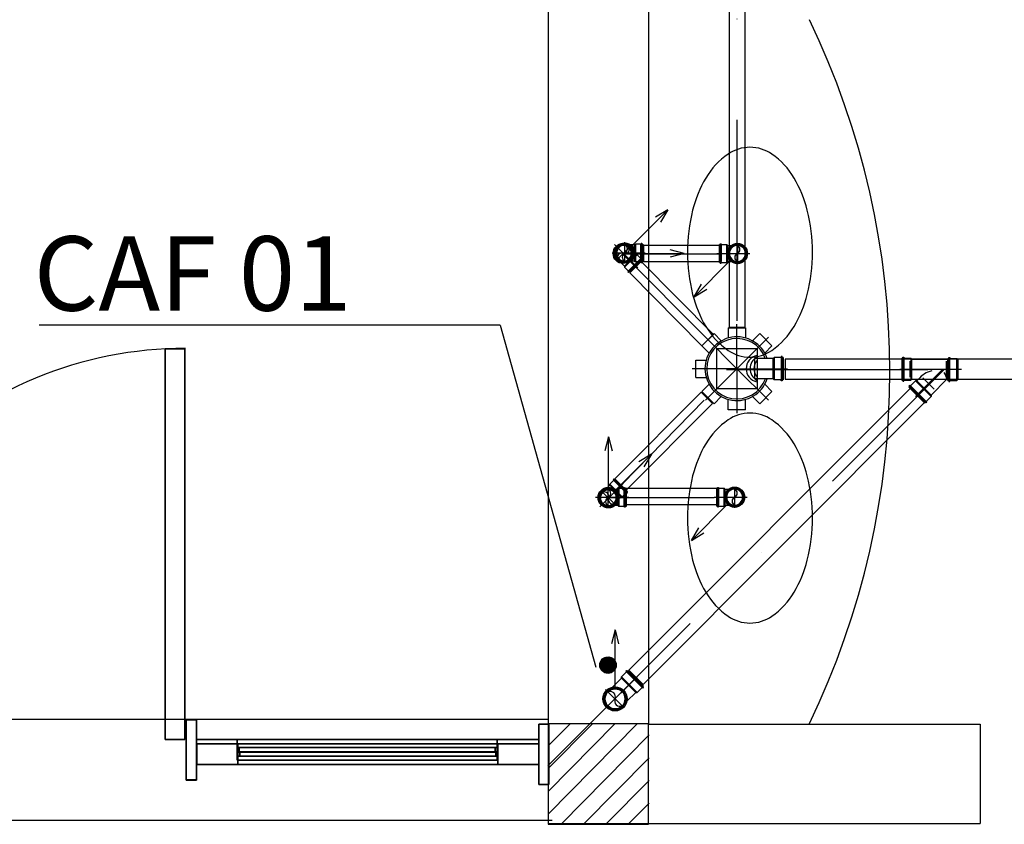
# Model space of a CAD drawing. Extents: x -817810 to -393491, y -1619605 to -800308.
# Drawn here: x -401769 to -401157, y -803079 to -802579 of the extents above; entities that cross this region are included whole.
import ezdxf

# ---------------------------------------------------------------- set-up
doc = ezdxf.new("R2010")
doc.units = 0
doc.header["$LTSCALE"] = 250
doc.linetypes.add('DASHDOT', pattern=[1, 0.5, -0.25, 0, -0.25])
doc.linetypes.add('LS', pattern=[0.5, 0.25, -0.25])
doc.layers.get('0').update_dxf_attribs({"linetype": 'CONTINUOUS'})
for name, color, linetype in [('APAR-ED', 1, 'CONTINUOUS'), ('CONEXAO_ESGOTO', 2, 'CONTINUOUS'), ('CONEXAO_ESGOTO_ES', 7, 'CONTINUOUS'), ('ESQ-ED', 1, 'CONTINUOUS'), ('LINHA_CENTRO', 1, 'DASHDOT'), ('LINHA_SIMETRIA', 1, 'LS'), ('LOUÇAS', 7, 'CONTINUOUS'), ('TEXTO_AGUA', 102, 'CONTINUOUS'), ('TUBOS_ESGOTO', 2, 'CONTINUOUS')]:
    doc.layers.add(name, color=color, linetype=linetype)
doc.styles.add('ROMANS', font='romans', dxfattribs={"height": 6})

# ---------------------------------------------------------------- blocks, each defined once
blk = doc.blocks.new('*U14', base_point=(-55.16, 62.32))
at = {"linetype": 'CONTINUOUS'}
for p, q in [((-55.16, 65.06), (-54.91, 65.06)), ((-55.16, 59.56), (-55.16, 65.05)), ((-55.16, 65.05), (-54.91, 65.05)), ((-54.91, 65.06), (-54.91, 65.31)), ((-54.91, 65.31), (-54.66, 65.31)), ((-54.91, 59.56), (-54.91, 65.05)), ((-54.66, 65.31), (-54.66, 65.06)), ((-54.66, 59.56), (-54.66, 65.06)), ((-54.66, 65.06), (-52.91, 65.06)), ((-52.91, 59.56), (-52.91, 65.06)), ((-52.66, 64.81), (-52.91, 65.06)), ((-52.66, 64.81), (-52.66, 59.81)), ((-55.16, 59.56), (-54.91, 59.56)), ((-54.91, 59.56), (-54.91, 59.31)), ((-54.91, 59.31), (-54.66, 59.31)), ((-54.66, 59.56), (-52.91, 59.56)), ((-54.66, 59.31), (-54.66, 59.56)), ((-52.66, 59.81), (-52.91, 59.56))]:
    blk.add_line(p, q, dxfattribs=at)
at = {"layer": 'CONEXAO_ESGOTO_ES', "linetype": 'CONTINUOUS'}
for p, q in [((-52.65, 64.85), (-54.82, 64.85)), ((-52.65, 64.85), (-52.65, 59.79)), ((-52.65, 59.79), (-54.82, 59.79))]:
    blk.add_line(p, q, dxfattribs=at)
at = {"layer": 'LINHA_SIMETRIA'}
blk.add_line((-51.71, 62.32), (-55.66, 62.32), dxfattribs=at)
blk = doc.blocks.new('*U13', base_point=(-48.5, 61.96))
at = {"linetype": 'CONTINUOUS'}
for p, q in [((-58.69, 64.71), (-58.44, 64.71)), ((-58.69, 64.71), (-58.69, 59.21)), ((-58.44, 64.71), (-58.44, 64.96)), ((-58.44, 64.96), (-58.19, 64.96)), ((-58.44, 64.71), (-58.44, 59.21)), ((-58.19, 64.96), (-58.19, 64.71)), ((-58.19, 64.71), (-56.44, 64.71)), ((-58.19, 64.71), (-58.19, 59.21)), ((-56.19, 64.46), (-56.44, 64.71)), ((-56.44, 64.71), (-56.44, 59.21)), ((-56.19, 64.46), (-47.29, 64.46)), ((-56.19, 59.46), (-56.19, 64.46)), ((-47.29, 64.46), (-47.29, 59.46)), ((-58.69, 59.21), (-58.44, 59.21)), ((-58.69, 59.21), (-58.44, 59.21)), ((-58.44, 59.21), (-58.44, 58.96)), ((-58.44, 58.96), (-58.19, 58.96)), ((-58.19, 59.21), (-56.44, 59.21)), ((-58.19, 58.96), (-58.19, 59.21)), ((-56.52, 57.83), (-55.28, 59.07)), ((-56.19, 59.46), (-56.44, 59.21)), ((-56.19, 59.46), (-54.55, 59.46)), ((-55.28, 59.07), (-51.4, 55.18)), ((-54.93, 59.07), (-55.28, 59.07)), ((-54.93, 59.07), (-54.55, 59.46)), ((-51.4, 55.54), (-54.93, 59.07)), ((-51.4, 55.54), (-47.47, 59.46)), ((-47.29, 59.46), (-47.48, 59.46)), ((-56.88, 57.83), (-56.7, 58.01)), ((-56.7, 57.66), (-56.88, 57.83)), ((-56.88, 57.48), (-56.7, 57.66)), ((-56.88, 57.48), (-52.99, 53.59)), ((-56.7, 58.01), (-56.52, 57.83)), ((-56.7, 57.66), (-52.81, 53.77)), ((-56.52, 57.83), (-52.63, 53.95)), ((-52.63, 53.95), (-51.4, 55.18)), ((-52.46, 53.77), (-52.63, 53.95)), ((-51.4, 55.54), (-51.4, 55.18)), ((-52.99, 53.59), (-52.81, 53.77)), ((-52.99, 53.59), (-52.81, 53.77)), ((-52.81, 53.77), (-52.63, 53.59)), ((-52.63, 53.59), (-52.46, 53.77))]:
    blk.add_line(p, q, dxfattribs=at)
for centre, radius, start, end in [((-49.96, 55.82), 5.85, 102.209, 141.5482), ((-50.91, 59.1), 3.45, 5.909, 36.2441)]:
    blk.add_arc(centre, radius, start, end, dxfattribs=at)
at = {"layer": 'CONEXAO_ESGOTO_ES', "linetype": 'CONTINUOUS'}
for p, q in [((-56.67, 63.96), (-56.67, 59.96)), ((-47.67, 63.96), (-47.67, 59.96)), ((-50.62, 57.01), (-53.45, 59.84))]:
    blk.add_line(p, q, dxfattribs=at)
at = {"layer": 'LINHA_SIMETRIA'}
for p, q in [((-59.16, 61.96), (-47.11, 61.96)), ((-59.16, 61.96), (-56.72, 61.96)), ((-48.44, 62.01), (-55.27, 55.18)), ((-55.26, 55.21), (-53.54, 56.93))]:
    blk.add_line(p, q, dxfattribs=at)
blk = doc.blocks.new('*U9', base_point=(-136.04, 91.04))
at = {"linetype": 'CONTINUOUS'}
for p, q in [((-133.6, 93.04), (-134.72, 93.04)), ((-133.6, 93.04), (-133.4, 93.24)), ((-133.6, 89.04), (-133.6, 93.04)), ((-133.4, 93.24), (-133.4, 88.84)), ((-132, 93.24), (-133.4, 93.24)), ((-131.8, 93.44), (-132, 93.44)), ((-132, 93.44), (-132, 93.24)), ((-132, 93.24), (-132, 88.84)), ((-131.8, 93.24), (-131.8, 93.44)), ((-131.8, 93.24), (-131.8, 88.84)), ((-131.6, 93.24), (-131.8, 93.24)), ((-131.6, 93.24), (-131.6, 88.84)), ((-133.6, 89.04), (-134.72, 89.04)), ((-133.6, 89.04), (-133.4, 88.84)), ((-132, 88.84), (-133.4, 88.84)), ((-132, 88.64), (-132, 88.84)), ((-131.8, 88.64), (-132, 88.64)), ((-131.6, 88.84), (-131.8, 88.84)), ((-131.6, 88.84), (-131.8, 88.84)), ((-131.8, 88.84), (-131.8, 88.64))]:
    blk.add_line(p, q, dxfattribs=at)
for radius in [2.4, 2.2]:
    blk.add_circle((-136.04, 91.04), radius, dxfattribs=at)
for centre, radius, start, end in [((-136.04, 91.04), 2, 90.0026, 269.9986), ((-136.49, 92.04), 1.09, 294.0268, 65.9744), ((-136.04, 91.04), 2, 270.0014, 89.9974), ((-135.6, 90.04), 1.09, 114.0268, 245.9744)]:
    blk.add_arc(centre, radius, start, end, dxfattribs=at)
at = {"layer": 'CONEXAO_ESGOTO_ES'}
for p, q in [((-134.28, 92.81), (-125.31, 101.77)), ((-125.31, 101.77), (-128.41, 99.94)), ((-125.31, 101.77), (-127.15, 98.67)), ((-132.04, 89.04), (-132.04, 93.04))]:
    blk.add_line(p, q, dxfattribs=at)
blk.add_circle((-136.04, 91.04), 2.5, dxfattribs=at)
at = {"layer": 'LINHA_SIMETRIA'}
for p, q in [((-136.04, 88.48), (-136.04, 93.71)), ((-130.94, 91.04), (-139.16, 91.04))]:
    blk.add_line(p, q, dxfattribs=at)
blk = doc.blocks.new('*U11', base_point=(-139.66, 82.1))
at = {"linetype": 'CONTINUOUS'}
for p, q in [((-137.21, 84.1), (-138.33, 84.1)), ((-137.21, 84.1), (-137.01, 84.3)), ((-137.21, 80.1), (-137.21, 84.1)), ((-137.01, 84.3), (-137.01, 79.9)), ((-135.61, 84.3), (-137.01, 84.3)), ((-135.41, 84.5), (-135.61, 84.5)), ((-135.61, 84.5), (-135.61, 84.3)), ((-135.61, 84.3), (-135.61, 79.9)), ((-135.41, 84.3), (-135.41, 84.5)), ((-135.41, 84.3), (-135.41, 79.9)), ((-135.21, 84.3), (-135.41, 84.3)), ((-135.21, 84.3), (-135.21, 79.9)), ((-137.21, 80.1), (-138.33, 80.1)), ((-137.21, 80.1), (-137.01, 79.9)), ((-135.61, 79.9), (-137.01, 79.9)), ((-135.61, 79.7), (-135.61, 79.9)), ((-135.41, 79.7), (-135.61, 79.7)), ((-135.21, 79.9), (-135.41, 79.9)), ((-135.21, 79.9), (-135.41, 79.9)), ((-135.41, 79.9), (-135.41, 79.7))]:
    blk.add_line(p, q, dxfattribs=at)
for radius in [2.4, 2.2]:
    blk.add_circle((-139.66, 82.1), radius, dxfattribs=at)
for centre, radius, start, end in [((-139.66, 82.1), 2, 90.0026, 269.9986), ((-140.1, 83.1), 1.09, 294.0268, 65.9744), ((-139.66, 82.1), 2, 270.0014, 89.9974), ((-139.21, 81.1), 1.09, 114.0268, 245.9744)]:
    blk.add_arc(centre, radius, start, end, dxfattribs=at)
at = {"layer": 'CONEXAO_ESGOTO_ES'}
for p, q in [((-137.89, 83.87), (-128.92, 92.83)), ((-128.92, 92.83), (-132.02, 91)), ((-128.92, 92.83), (-130.76, 89.73)), ((-135.66, 80.1), (-135.66, 84.1))]:
    blk.add_line(p, q, dxfattribs=at)
blk.add_circle((-139.66, 82.1), 2.5, dxfattribs=at)
at = {"layer": 'LINHA_SIMETRIA'}
for p, q in [((-139.66, 79.54), (-139.66, 84.77)), ((-134.55, 82.1), (-142.77, 82.1))]:
    blk.add_line(p, q, dxfattribs=at)
blk = doc.blocks.new('*U7', base_point=(-103.64, 90.09))
at = {"linetype": 'CONTINUOUS'}
for p, q in [((-108.09, 87.89), (-108.09, 92.29)), ((-108.09, 92.29), (-107.89, 92.29)), ((-108.09, 92.29), (-107.89, 92.29)), ((-107.89, 92.49), (-107.69, 92.49)), ((-107.89, 92.29), (-107.89, 92.49)), ((-107.89, 87.89), (-107.89, 92.29)), ((-107.69, 92.49), (-107.69, 92.29)), ((-107.69, 87.89), (-107.69, 92.29)), ((-107.69, 92.29), (-106.29, 92.29)), ((-106.29, 87.89), (-106.29, 92.29)), ((-106.09, 92.09), (-106.29, 92.29)), ((-106.09, 92.09), (-106.09, 88.09)), ((-106.09, 92.09), (-104.97, 92.09)), ((-108.09, 87.89), (-107.89, 87.89)), ((-107.89, 87.89), (-107.89, 87.69)), ((-107.89, 87.69), (-107.69, 87.69)), ((-107.69, 87.69), (-107.69, 87.89)), ((-107.69, 87.89), (-106.29, 87.89)), ((-106.09, 88.09), (-106.29, 87.89)), ((-106.09, 88.09), (-104.97, 88.09))]:
    blk.add_line(p, q, dxfattribs=at)
for radius in [2.4, 2.2]:
    blk.add_circle((-103.64, 90.09), radius, dxfattribs=at)
for centre, radius, start, end in [((-103.64, 90.09), 2, 90.0014, 269.9974), ((-103.64, 90.09), 2, 270.0026, 89.9986), ((-104.09, 91.09), 1.09, 294.0268, 65.9744), ((-103.2, 89.09), 1.09, 114.0268, 245.9744)]:
    blk.add_arc(centre, radius, start, end, dxfattribs=at)
at = {"layer": 'CONEXAO_ESGOTO_ES'}
for p, q in [((-107.64, 92.09), (-107.64, 88.09)), ((-105.41, 88.32), (-114.38, 79.35)), ((-114.38, 79.35), (-112.54, 82.45)), ((-114.38, 79.35), (-111.28, 81.19))]:
    blk.add_line(p, q, dxfattribs=at)
blk.add_circle((-103.64, 90.09), 2.5, dxfattribs=at)
at = {"layer": 'LINHA_SIMETRIA'}
for p, q in [((-103.64, 92.64), (-103.64, 87.42)), ((-108.75, 90.09), (-100.53, 90.09))]:
    blk.add_line(p, q, dxfattribs=at)
blk = doc.blocks.new('*U8', base_point=(-99.92, 31.56))
at = {"linetype": 'CONTINUOUS'}
for p, q in [((-101.92, 29.12), (-101.92, 30.24)), ((-97.92, 29.12), (-97.92, 30.24)), ((-102.32, 27.32), (-102.32, 27.52)), ((-102.32, 27.52), (-102.12, 27.52)), ((-102.12, 27.32), (-102.32, 27.32)), ((-101.92, 29.12), (-102.12, 28.92)), ((-97.72, 28.92), (-102.12, 28.92)), ((-102.12, 27.52), (-102.12, 28.92)), ((-97.72, 27.52), (-102.12, 27.52)), ((-97.72, 27.32), (-102.12, 27.32)), ((-102.12, 27.12), (-102.12, 27.32)), ((-102.12, 27.12), (-102.12, 27.32)), ((-97.72, 27.12), (-102.12, 27.12)), ((-101.92, 29.12), (-97.92, 29.12)), ((-97.92, 29.12), (-97.72, 28.92)), ((-97.72, 27.52), (-97.72, 28.92)), ((-97.52, 27.52), (-97.72, 27.52)), ((-97.72, 27.32), (-97.52, 27.32)), ((-97.72, 27.12), (-97.72, 27.32)), ((-97.52, 27.32), (-97.52, 27.52))]:
    blk.add_line(p, q, dxfattribs=at)
for radius in [2.4, 2.2]:
    blk.add_circle((-99.92, 31.56), radius, dxfattribs=at)
for centre, radius, start, end in [((-99.92, 31.56), 2, 0.0026, 179.9986), ((-100.92, 31.11), 1.09, 24.0268, 155.9744), ((-99.92, 31.56), 2, 180.0014, 359.9974), ((-98.92, 32.01), 1.09, 204.0268, 335.9744)]:
    blk.add_arc(centre, radius, start, end, dxfattribs=at)
at = {"layer": 'CONEXAO_ESGOTO_ES'}
for p, q in [((-98.16, 29.79), (-89.19, 20.83)), ((-101.92, 27.56), (-97.92, 27.56)), ((-89.19, 20.83), (-92.29, 22.66)), ((-89.19, 20.83), (-91.03, 23.93))]:
    blk.add_line(p, q, dxfattribs=at)
blk.add_circle((-99.92, 31.56), 2.5, dxfattribs=at)
at = {"layer": 'LINHA_SIMETRIA'}
for p, q in [((-99.92, 26.45), (-99.92, 34.67)), ((-102.48, 31.56), (-97.26, 31.56))]:
    blk.add_line(p, q, dxfattribs=at)
blk = doc.blocks.new('*U6', base_point=(-101.02, 62.3))
at = {"linetype": 'CONTINUOUS'}
for p, q in [((-109.74, 67.98), (-106.7, 71.02)), ((-106.7, 71.02), (-104.89, 69.21)), ((-103.17, 72.48), (-98.87, 72.48)), ((-103.17, 72.48), (-103.17, 69.93)), ((-98.87, 72.48), (-98.87, 69.93)), ((-95.34, 71.02), (-97.15, 69.21)), ((-95.34, 71.02), (-92.3, 67.98)), ((-109.74, 67.98), (-107.93, 66.17)), ((-92.3, 67.98), (-94.1, 66.17)), ((-111.2, 60.15), (-111.2, 64.45)), ((-111.2, 64.45), (-108.65, 64.45)), ((-96.61, 64.82), (-96.61, 59.82)), ((-92.04, 64.82), (-96.61, 64.82)), ((-92.04, 64.82), (-91.79, 65.07)), ((-92.04, 59.82), (-92.04, 64.82)), ((-90.04, 65.07), (-91.79, 65.07)), ((-91.79, 65.07), (-91.79, 59.57)), ((-89.79, 65.32), (-90.04, 65.32)), ((-90.04, 65.32), (-90.04, 65.07)), ((-90.04, 65.07), (-90.04, 59.57)), ((-89.79, 65.07), (-89.79, 65.32)), ((-89.79, 65.07), (-89.79, 59.57)), ((-89.54, 65.07), (-89.79, 65.07)), ((-89.54, 65.07), (-89.54, 59.57)), ((-111.2, 60.15), (-108.65, 60.15)), ((-92.04, 59.82), (-96.61, 59.82)), ((-92.04, 59.82), (-91.79, 59.57)), ((-90.04, 59.57), (-91.79, 59.57)), ((-90.04, 59.32), (-90.04, 59.57)), ((-89.79, 59.32), (-90.04, 59.32)), ((-89.54, 59.57), (-89.79, 59.57)), ((-89.79, 59.57), (-89.79, 59.32)), ((-89.54, 59.57), (-89.79, 59.57)), ((-109.74, 56.62), (-107.93, 58.42)), ((-106.7, 53.58), (-109.74, 56.62)), ((-92.3, 56.62), (-95.34, 53.58)), ((-92.3, 56.62), (-94.1, 58.42)), ((-106.7, 53.58), (-104.89, 55.38)), ((-103.17, 52.11), (-103.17, 54.67)), ((-98.87, 52.11), (-98.87, 54.67)), ((-95.34, 53.58), (-97.15, 55.38)), ((-98.87, 52.11), (-103.17, 52.11))]:
    blk.add_line(p, q, dxfattribs=at)
for radius, start, end in [(7.93, 18.5199, 341.7514), (7.5, 19.6156, 340.673)]:
    blk.add_arc((-101.02, 62.3), radius, start, end, dxfattribs=at)
at = {"layer": 'CONEXAO_ESGOTO_ES'}
for p, q in [((-106.02, 57.3), (-106.02, 67.3)), ((-106.02, 67.3), (-96.02, 67.3)), ((-96.02, 67.3), (-96.02, 57.3)), ((-96.02, 57.3), (-106.02, 57.3))]:
    blk.add_line(p, q, dxfattribs=at)
for centre, start, end in [((-95.38, 62.3), 101.1493, 258.8507), ((-94.41, 62.3), 118.9088, 241.0912), ((-93.44, 62.3), 140.6664, 219.3336)]:
    blk.add_arc(centre, 3.33, start, end, dxfattribs=at)
at = {"layer": 'LINHA_SIMETRIA'}
for q in [(-101.02, 73.39), (-108.86, 70.14), (-93.18, 70.14), (-112.11, 62.3), (-108.86, 54.45), (-88.46, 62.3), (-93.18, 54.45), (-101.02, 51.21)]:
    blk.add_line((-101.02, 62.3), q, dxfattribs=at)
blk = doc.blocks.new('*U10', base_point=(-140.18, 30.73))
at = {"linetype": 'CONTINUOUS'}
for p, q in [((-137.74, 32.73), (-138.86, 32.73)), ((-137.74, 32.73), (-137.54, 32.93)), ((-137.74, 28.73), (-137.74, 32.73)), ((-137.54, 32.93), (-137.54, 28.53)), ((-136.14, 32.93), (-137.54, 32.93)), ((-135.94, 33.13), (-136.14, 33.13)), ((-136.14, 33.13), (-136.14, 32.93)), ((-136.14, 32.93), (-136.14, 28.53)), ((-135.94, 32.93), (-135.94, 33.13)), ((-135.94, 32.93), (-135.94, 28.53)), ((-135.74, 32.93), (-135.94, 32.93)), ((-135.74, 32.93), (-135.74, 28.53)), ((-137.74, 28.73), (-138.86, 28.73)), ((-137.74, 28.73), (-137.54, 28.53)), ((-136.14, 28.53), (-137.54, 28.53)), ((-136.14, 28.33), (-136.14, 28.53)), ((-135.94, 28.33), (-136.14, 28.33)), ((-135.74, 28.53), (-135.94, 28.53)), ((-135.74, 28.53), (-135.94, 28.53)), ((-135.94, 28.53), (-135.94, 28.33))]:
    blk.add_line(p, q, dxfattribs=at)
for radius in [2.4, 2.2]:
    blk.add_circle((-140.18, 30.73), radius, dxfattribs=at)
for centre, radius, start, end in [((-140.18, 30.73), 2, 90.0026, 269.9986), ((-140.63, 31.73), 1.09, 294.0268, 65.9744), ((-140.18, 30.73), 2, 270.0014, 89.9974), ((-139.73, 29.73), 1.09, 114.0268, 245.9744)]:
    blk.add_arc(centre, radius, start, end, dxfattribs=at)
at = {"layer": 'CONEXAO_ESGOTO_ES'}
for p, q in [((-138.41, 32.5), (-129.45, 41.47)), ((-129.45, 41.47), (-132.55, 39.63)), ((-129.45, 41.47), (-131.28, 38.37)), ((-136.18, 28.73), (-136.18, 32.73))]:
    blk.add_line(p, q, dxfattribs=at)
blk.add_circle((-140.18, 30.73), 2.5, dxfattribs=at)
at = {"layer": 'LINHA_SIMETRIA'}
for p, q in [((-140.18, 28.18), (-140.18, 33.4)), ((-135.07, 30.73), (-143.29, 30.73))]:
    blk.add_line(p, q, dxfattribs=at)
blk = doc.blocks.new('*U15', base_point=(-138.87, -19.74))
at = {"linetype": 'CONTINUOUS'}
for p, q in [((-137.27, -14.61), (-139.47, -16.81)), ((-136.04, -13.02), (-137.27, -14.25)), ((-137.27, -14.61), (-137.27, -14.25)), ((-137.27, -14.25), (-133.38, -18.14)), ((-133.74, -18.14), (-137.27, -14.61)), ((-136.04, -12.66), (-136.21, -12.84)), ((-136.21, -12.84), (-136.04, -13.02)), ((-135.86, -12.84), (-136.04, -12.66)), ((-136.04, -13.02), (-132.15, -16.9)), ((-135.68, -12.66), (-135.86, -12.84)), ((-135.86, -12.84), (-131.97, -16.73)), ((-135.68, -12.66), (-131.79, -16.55)), ((-132.15, -16.9), (-133.38, -18.14)), ((-131.97, -17.08), (-132.15, -16.9)), ((-131.79, -16.55), (-131.97, -16.73)), ((-131.79, -16.55), (-131.97, -16.73)), ((-131.97, -16.73), (-131.79, -16.9)), ((-131.79, -16.9), (-131.97, -17.08)), ((-133.74, -18.14), (-135.94, -20.34)), ((-133.74, -18.14), (-133.38, -18.14)), ((-141.04, -21.91), (-141.03, -21.91))]:
    blk.add_line(p, q, dxfattribs=at)
for radius in [3, 2.75]:
    blk.add_circle((-138.87, -19.74), radius, dxfattribs=at)
for centre, radius, start, end in [((-138.87, -19.74), 2.5, 135.0026, 314.9986), ((-138.87, -19.74), 2.5, 315.0014, 134.9974), ((-140.15, -19.25), 1.37, 339.0268, 110.9744), ((-137.6, -20.23), 1.37, 159.0268, 290.9744)]:
    blk.add_arc(centre, radius, start, end, dxfattribs=at)
at = {"layer": 'CONEXAO_ESGOTO_ES'}
for p, q in [((-138.87, -2.57), (-139.77, -6.06)), ((-138.87, -17.24), (-138.87, -2.57)), ((-138.87, -2.57), (-137.98, -6.06)), ((-133.98, -17.68), (-136.81, -14.85))]:
    blk.add_line(p, q, dxfattribs=at)
blk.add_circle((-138.87, -19.74), 2.5, dxfattribs=at)
at = {"layer": 'LINHA_SIMETRIA'}
for p, q in [((-133.41, -14.28), (-141.62, -22.49)), ((-136.62, -22), (-141.23, -17.39))]:
    blk.add_line(p, q, dxfattribs=at)

msp = doc.modelspace()

# ---------------------------------------------------------------- hatches: boundary and pattern name
at = {"layer": 'CONEXAO_ESGOTO'}
h = msp.add_hatch(dxfattribs=at)
h.set_pattern_fill('ANSI31', color=256, scale=0.1715, style=0)
h.set_pattern_definition([(45, (1004032.3657, 1973148.27266), (-0.38502848119, 0.38502848119), [])])
h.paths.add_polyline_path([(-401398.13, -802979.81, 1), (-401408.42, -802979.81, 1)])

# ---------------------------------------------------------------- linework, layer by layer
at = {"layer": 'APAR-ED', "color": 1, "linetype": 'CONTINUOUS', "ltscale": 39.370079}
for p, q in [((-401440.37, -802078.76), (-401440.37, -803016.38)), ((-401378.06, -802078.76), (-401378.06, -803016.38)), ((-401440.77, -803013.6), (-402378.19, -803013.6)), ((-401440.37, -803016.18), (-401440.37, -803078.69)), ((-401440.37, -803029.87), (-401426.88, -803016.18)), ((-401440.37, -803043.96), (-401412.99, -803016.18)), ((-401378.06, -803016.18), (-401440.37, -803016.18)), ((-401440.37, -803058.25), (-401399.1, -803016.18)), ((-401440.37, -803072.34), (-401385.2, -803016.18)), ((-401440.37, -803016.38), (-401440.37, -803016.38)), ((-401440.37, -803016.38), (-401440.37, -803078.29)), ((-401378.06, -803078.69), (-401378.06, -803016.18)), ((-401378.06, -803016.38), (-401172.08, -803016.38)), ((-401172.08, -803016.38), (-401172.08, -803078.29)), ((-401432.43, -803078.69), (-401377.66, -803023.13)), ((-401418.54, -803078.69), (-401377.66, -803037.41)), ((-401404.65, -803078.69), (-401377.66, -803051.5)), ((-401390.76, -803078.69), (-401377.66, -803065.59)), ((-402378.19, -803076.11), (-401437.99, -803076.11)), ((-401440.37, -803078.29), (-401172.08, -803078.29)), ((-401440.37, -803078.69), (-401378.06, -803078.69))]:
    msp.add_line(p, q, dxfattribs=at)
msp.add_arc((-401665.8, -803026.3), 243.28, 90, 180.00001, dxfattribs=at)
for points in [[(-401678.5, -802783.41, 525), (-401678.5, -802783.41, 306.25), (-401666.19, -802783.41, 306.25), (-401666.19, -802783.41, 525)], [(-401678.5, -802783.41, 306.25), (-401678.5, -803026.1, 306.25), (-401666.19, -803026.1, 306.25), (-401666.19, -802783.41, 306.25)], [(-401678.5, -803026.1, 525), (-401678.5, -802783.41, 525), (-401666.19, -802783.41, 525), (-401666.19, -803026.1, 525)], [(-401439.97, -803016.38, 525), (-401439.97, -803053.88, 525), (-401446.32, -803053.88, 525), (-401446.32, -803016.38, 525)], [(-401439.97, -803016.38, 225), (-401439.97, -803053.88, 225), (-401446.32, -803053.88, 225), (-401446.32, -803016.38, 225)], [(-401446.32, -803053.88, 225), (-401446.32, -803016.38, 225), (-401446.32, -803016.38, 525), (-401446.32, -803053.88, 525)], [(-401446.32, -803016.38, 225), (-401439.97, -803016.38, 225), (-401439.97, -803016.38, 525), (-401446.32, -803016.38, 525)], [(-401439.97, -803016.38, 225), (-401439.97, -803053.88, 225), (-401439.97, -803053.88, 525), (-401439.97, -803016.38, 525)], [(-401678.5, -803026.1, 306.25), (-401678.5, -803026.1, 525), (-401666.19, -803026.1, 525), (-401666.19, -803026.1, 306.25)], [(-401659.05, -803025.91, 225), (-401659.05, -803025.91, 525), (-401659.05, -803038.8, 525), (-401659.05, -803038.8, 225)], [(-401658.65, -803028.68, 525), (-401446.32, -803028.68, 525), (-401446.32, -803041.58, 525), (-401658.65, -803041.58, 525)], [(-401446.32, -803028.68, 225), (-401658.65, -803028.68, 225), (-401658.65, -803041.58, 225), (-401446.32, -803041.58, 225)], [(-401633.65, -803025.91, 499.5), (-401633.65, -803025.91, 250.5), (-401633.65, -803038.8, 250.5), (-401633.65, -803038.8, 499.5)], [(-401633.65, -803025.91, 250.5), (-401472.12, -803025.91, 250.5), (-401472.12, -803038.8, 250.5), (-401633.65, -803038.8, 250.5)], [(-401472.12, -803025.91, 499.5), (-401633.65, -803025.91, 499.5), (-401633.65, -803038.8, 499.5), (-401472.12, -803038.8, 499.5)], [(-401633.65, -803031.06, 250.5), (-401633.65, -803031.06, 499.5), (-401633.65, -803033.64, 499.5), (-401633.65, -803033.64, 250.5)], [(-401472.12, -803031.06, 250.5), (-401633.65, -803031.06, 250.5), (-401633.65, -803033.64, 250.5), (-401472.12, -803033.64, 250.5)], [(-401633.65, -803031.06, 499.5), (-401472.12, -803031.06, 499.5), (-401472.12, -803033.64, 499.5), (-401633.65, -803033.64, 499.5)], [(-401471.72, -803028.68, 499.5), (-401633.25, -803028.68, 499.5), (-401633.25, -803041.58, 499.5), (-401471.72, -803041.58, 499.5)], [(-401633.25, -803028.68, 250.5), (-401471.72, -803028.68, 250.5), (-401471.72, -803041.58, 250.5), (-401633.25, -803041.58, 250.5)], [(-401471.72, -803028.68, 499.5), (-401633.25, -803028.68, 499.5), (-401633.25, -803041.58, 499.5), (-401471.72, -803041.58, 499.5)], [(-401633.25, -803028.68, 250.5), (-401471.72, -803028.68, 250.5), (-401471.72, -803041.58, 250.5), (-401633.25, -803041.58, 250.5)], [(-401632.46, -803031.06, 498.25), (-401632.46, -803031.06, 251.75), (-401632.46, -803033.64, 251.75), (-401632.46, -803033.64, 498.25)], [(-401632.46, -803031.06, 251.75), (-401473.31, -803031.06, 251.75), (-401473.31, -803033.64, 251.75), (-401632.46, -803033.64, 251.75)], [(-401473.31, -803031.06, 498.25), (-401632.46, -803031.06, 498.25), (-401632.46, -803033.64, 498.25), (-401473.31, -803033.64, 498.25)], [(-401473.31, -803031.06, 251.75), (-401473.31, -803031.06, 498.25), (-401473.31, -803033.64, 498.25), (-401473.31, -803033.64, 251.75)], [(-401472.12, -803025.91, 250.5), (-401472.12, -803025.91, 499.5), (-401472.12, -803038.8, 499.5), (-401472.12, -803038.8, 250.5)], [(-401472.12, -803031.06, 499.5), (-401472.12, -803031.06, 250.5), (-401472.12, -803033.64, 250.5), (-401472.12, -803033.64, 499.5)], [(-401471.72, -803028.68, 250.5), (-401471.72, -803028.68, 499.5), (-401471.72, -803041.58, 499.5), (-401471.72, -803041.58, 250.5)], [(-401471.72, -803028.68, 250.5), (-401471.72, -803028.68, 499.5), (-401471.72, -803041.58, 499.5), (-401471.72, -803041.58, 250.5)], [(-401446.32, -803028.68, 525), (-401446.32, -803028.68, 225), (-401446.32, -803041.58, 225), (-401446.32, -803041.58, 525)], [(-401633.25, -803033.84, 499.5), (-401471.72, -803033.84, 499.5), (-401471.72, -803036.42, 499.5), (-401633.25, -803036.42, 499.5)], [(-401471.72, -803033.84, 250.5), (-401633.25, -803033.84, 250.5), (-401633.25, -803036.42, 250.5), (-401471.72, -803036.42, 250.5)], [(-401633.25, -803033.84, 499.5), (-401471.72, -803033.84, 499.5), (-401471.72, -803036.42, 499.5), (-401633.25, -803036.42, 499.5)], [(-401471.72, -803033.84, 250.5), (-401633.25, -803033.84, 250.5), (-401633.25, -803036.42, 250.5), (-401471.72, -803036.42, 250.5)], [(-401472.91, -803033.84, 498.25), (-401632.06, -803033.84, 498.25), (-401632.06, -803036.42, 498.25), (-401472.91, -803036.42, 498.25)], [(-401632.06, -803033.84, 251.75), (-401472.91, -803033.84, 251.75), (-401472.91, -803036.42, 251.75), (-401632.06, -803036.42, 251.75)], [(-401472.91, -803033.84, 498.25), (-401632.06, -803033.84, 498.25), (-401632.06, -803036.42, 498.25), (-401472.91, -803036.42, 498.25)], [(-401632.06, -803033.84, 251.75), (-401472.91, -803033.84, 251.75), (-401472.91, -803036.42, 251.75), (-401632.06, -803036.42, 251.75)], [(-401472.91, -803033.84, 251.75), (-401472.91, -803033.84, 498.25), (-401472.91, -803036.42, 498.25), (-401472.91, -803036.42, 251.75)], [(-401472.91, -803033.84, 251.75), (-401472.91, -803033.84, 498.25), (-401472.91, -803036.42, 498.25), (-401472.91, -803036.42, 251.75)], [(-401471.72, -803033.84, 499.5), (-401471.72, -803033.84, 250.5), (-401471.72, -803036.42, 250.5), (-401471.72, -803036.42, 499.5)], [(-401471.72, -803033.84, 499.5), (-401471.72, -803033.84, 250.5), (-401471.72, -803036.42, 250.5), (-401471.72, -803036.42, 499.5)], [(-401439.97, -803053.88, 225), (-401446.32, -803053.88, 225), (-401446.32, -803053.88, 525), (-401439.97, -803053.88, 525)]]:
    msp.add_3dface(points, dxfattribs=at)
for points, invisible_edges in [([(-401678.5, -802783.41, 525), (-401678.5, -802783.41, 306.25), (-401678.5, -802802.07, 506.25)], 14), ([(-401678.5, -802783.41, 306.25), (-401678.5, -802802.07, 325), (-401678.5, -802802.07, 506.25)], 13), ([(-401678.5, -802783.41, 306.25), (-401678.5, -803007.45, 325), (-401678.5, -802802.07, 325)], 13), ([(-401678.5, -802783.41, 306.25), (-401678.5, -803026.1, 306.25), (-401678.5, -803007.45, 325)], 14), ([(-401678.5, -802783.41, 525), (-401678.5, -802802.07, 506.25), (-401678.5, -803007.45, 506.25)], 13), ([(-401678.5, -803007.45, 506.25), (-401678.5, -803026.1, 525), (-401678.5, -802783.41, 525)], 13), ([(-401666.19, -802783.41, 525), (-401666.19, -802783.41, 306.25), (-401666.19, -802802.07, 506.25)], 14), ([(-401666.19, -802783.41, 306.25), (-401666.19, -802802.07, 325), (-401666.19, -802802.07, 506.25)], 13), ([(-401666.19, -802783.41, 306.25), (-401666.19, -803007.45, 325), (-401666.19, -802802.07, 325)], 13), ([(-401666.19, -802783.41, 306.25), (-401666.19, -803026.1, 306.25), (-401666.19, -803007.45, 325)], 14), ([(-401666.19, -802783.41, 525), (-401666.19, -802802.07, 506.25), (-401666.19, -803007.45, 506.25)], 13), ([(-401666.19, -803007.45, 506.25), (-401666.19, -803026.1, 525), (-401666.19, -802783.41, 525)], 13), ([(-401678.5, -803007.45, 506.25), (-401678.5, -803026.1, 306.25), (-401678.5, -803026.1, 525)], 13), ([(-401666.19, -803007.45, 506.25), (-401666.19, -803026.1, 306.25), (-401666.19, -803026.1, 525)], 13), ([(-401633.65, -803025.91, 499.5), (-401633.65, -803025.91, 250.5), (-401659.05, -803025.91, 525)], 14), ([(-401633.65, -803025.91, 250.5), (-401659.05, -803025.91, 225), (-401659.05, -803025.91, 525)], 13), ([(-401633.65, -803025.91, 250.5), (-401472.12, -803025.91, 250.5), (-401659.05, -803025.91, 225)], 14), ([(-401446.72, -803025.91, 225), (-401659.05, -803025.91, 225), (-401472.12, -803025.91, 250.5)], 14), ([(-401633.65, -803025.91, 499.5), (-401659.05, -803025.91, 525), (-401446.72, -803025.91, 525)], 13), ([(-401633.25, -803028.68, 250.5), (-401471.72, -803028.68, 250.5), (-401658.65, -803028.68, 225)], 14), ([(-401633.25, -803028.68, 499.5), (-401658.65, -803028.68, 525), (-401446.32, -803028.68, 525)], 13), ([(-401446.32, -803028.68, 225), (-401658.65, -803028.68, 225), (-401471.72, -803028.68, 250.5)], 14), ([(-401633.25, -803028.68, 250.5), (-401471.72, -803028.68, 250.5), (-401658.65, -803028.68, 225)], 14), ([(-401446.72, -803025.91, 525), (-401472.12, -803025.91, 499.5), (-401633.65, -803025.91, 499.5)], 13), ([(-401632.46, -803031.06, 498.25), (-401632.46, -803031.06, 251.75), (-401633.65, -803031.06, 499.5)], 14), ([(-401632.46, -803031.06, 251.75), (-401633.65, -803031.06, 250.5), (-401633.65, -803031.06, 499.5)], 13), ([(-401632.46, -803031.06, 251.75), (-401473.31, -803031.06, 251.75), (-401633.65, -803031.06, 250.5)], 14), ([(-401472.12, -803031.06, 250.5), (-401633.65, -803031.06, 250.5), (-401473.31, -803031.06, 251.75)], 14), ([(-401632.46, -803031.06, 498.25), (-401633.65, -803031.06, 499.5), (-401472.12, -803031.06, 499.5)], 13), ([(-401446.32, -803028.68, 525), (-401471.72, -803028.68, 499.5), (-401633.25, -803028.68, 499.5)], 13), ([(-401472.12, -803031.06, 499.5), (-401473.31, -803031.06, 498.25), (-401632.46, -803031.06, 498.25)], 13), ([(-401472.12, -803031.06, 499.5), (-401472.12, -803031.06, 250.5), (-401473.31, -803031.06, 498.25)], 14), ([(-401472.12, -803031.06, 250.5), (-401473.31, -803031.06, 251.75), (-401473.31, -803031.06, 498.25)], 13), ([(-401446.72, -803025.91, 225), (-401472.12, -803025.91, 250.5), (-401472.12, -803025.91, 499.5)], 13), ([(-401446.32, -803028.68, 225), (-401471.72, -803028.68, 250.5), (-401471.72, -803028.68, 499.5)], 13), ([(-401446.32, -803028.68, 225), (-401471.72, -803028.68, 250.5), (-401471.72, -803028.68, 499.5)], 13), ([(-401446.32, -803028.68, 525), (-401446.32, -803028.68, 225), (-401471.72, -803028.68, 499.5)], 14), ([(-401632.46, -803033.64, 498.25), (-401632.46, -803033.64, 251.75), (-401633.65, -803033.64, 499.5)], 14), ([(-401632.46, -803033.64, 251.75), (-401633.65, -803033.64, 250.5), (-401633.65, -803033.64, 499.5)], 13), ([(-401632.46, -803033.64, 251.75), (-401473.31, -803033.64, 251.75), (-401633.65, -803033.64, 250.5)], 14), ([(-401472.12, -803033.64, 250.5), (-401633.65, -803033.64, 250.5), (-401473.31, -803033.64, 251.75)], 14), ([(-401632.46, -803033.64, 498.25), (-401633.65, -803033.64, 499.5), (-401472.12, -803033.64, 499.5)], 13), ([(-401632.06, -803033.84, 498.25), (-401633.25, -803033.84, 499.5), (-401471.72, -803033.84, 499.5)], 13), ([(-401471.72, -803033.84, 250.5), (-401633.25, -803033.84, 250.5), (-401472.91, -803033.84, 251.75)], 14), ([(-401632.06, -803033.84, 251.75), (-401472.91, -803033.84, 251.75), (-401633.25, -803033.84, 250.5)], 14), ([(-401632.06, -803033.84, 498.25), (-401633.25, -803033.84, 499.5), (-401471.72, -803033.84, 499.5)], 13), ([(-401471.72, -803033.84, 250.5), (-401633.25, -803033.84, 250.5), (-401472.91, -803033.84, 251.75)], 14), ([(-401632.06, -803033.84, 251.75), (-401472.91, -803033.84, 251.75), (-401633.25, -803033.84, 250.5)], 14), ([(-401632.06, -803036.42, 498.25), (-401633.25, -803036.42, 499.5), (-401471.72, -803036.42, 499.5)], 13), ([(-401471.72, -803036.42, 250.5), (-401633.25, -803036.42, 250.5), (-401472.91, -803036.42, 251.75)], 14), ([(-401632.06, -803036.42, 251.75), (-401472.91, -803036.42, 251.75), (-401633.25, -803036.42, 250.5)], 14), ([(-401632.06, -803036.42, 498.25), (-401633.25, -803036.42, 499.5), (-401471.72, -803036.42, 499.5)], 13), ([(-401471.72, -803036.42, 250.5), (-401633.25, -803036.42, 250.5), (-401472.91, -803036.42, 251.75)], 14), ([(-401632.06, -803036.42, 251.75), (-401472.91, -803036.42, 251.75), (-401633.25, -803036.42, 250.5)], 14), ([(-401472.12, -803033.64, 499.5), (-401473.31, -803033.64, 498.25), (-401632.46, -803033.64, 498.25)], 13), ([(-401471.72, -803033.84, 499.5), (-401472.91, -803033.84, 498.25), (-401632.06, -803033.84, 498.25)], 13), ([(-401471.72, -803033.84, 499.5), (-401472.91, -803033.84, 498.25), (-401632.06, -803033.84, 498.25)], 13), ([(-401471.72, -803036.42, 499.5), (-401472.91, -803036.42, 498.25), (-401632.06, -803036.42, 498.25)], 13), ([(-401471.72, -803036.42, 499.5), (-401472.91, -803036.42, 498.25), (-401632.06, -803036.42, 498.25)], 13), ([(-401472.12, -803033.64, 499.5), (-401472.12, -803033.64, 250.5), (-401473.31, -803033.64, 498.25)], 14), ([(-401472.12, -803033.64, 250.5), (-401473.31, -803033.64, 251.75), (-401473.31, -803033.64, 498.25)], 13), ([(-401471.72, -803033.84, 250.5), (-401472.91, -803033.84, 251.75), (-401472.91, -803033.84, 498.25)], 13), ([(-401471.72, -803033.84, 499.5), (-401471.72, -803033.84, 250.5), (-401472.91, -803033.84, 498.25)], 14), ([(-401471.72, -803033.84, 250.5), (-401472.91, -803033.84, 251.75), (-401472.91, -803033.84, 498.25)], 13), ([(-401471.72, -803033.84, 499.5), (-401471.72, -803033.84, 250.5), (-401472.91, -803033.84, 498.25)], 14), ([(-401471.72, -803036.42, 250.5), (-401472.91, -803036.42, 251.75), (-401472.91, -803036.42, 498.25)], 13), ([(-401471.72, -803036.42, 499.5), (-401471.72, -803036.42, 250.5), (-401472.91, -803036.42, 498.25)], 14), ([(-401471.72, -803036.42, 250.5), (-401472.91, -803036.42, 251.75), (-401472.91, -803036.42, 498.25)], 13), ([(-401471.72, -803036.42, 499.5), (-401471.72, -803036.42, 250.5), (-401472.91, -803036.42, 498.25)], 14), ([(-401633.65, -803038.8, 499.5), (-401633.65, -803038.8, 250.5), (-401659.05, -803038.8, 525)], 14), ([(-401633.65, -803038.8, 250.5), (-401659.05, -803038.8, 225), (-401659.05, -803038.8, 525)], 13), ([(-401633.65, -803038.8, 250.5), (-401472.12, -803038.8, 250.5), (-401659.05, -803038.8, 225)], 14), ([(-401633.25, -803041.58, 499.5), (-401658.65, -803041.58, 525), (-401446.32, -803041.58, 525)], 13), ([(-401446.32, -803041.58, 225), (-401658.65, -803041.58, 225), (-401471.72, -803041.58, 250.5)], 14), ([(-401633.25, -803041.58, 250.5), (-401471.72, -803041.58, 250.5), (-401658.65, -803041.58, 225)], 14), ([(-401633.25, -803041.58, 499.5), (-401658.65, -803041.58, 525), (-401446.32, -803041.58, 525)], 13), ([(-401446.32, -803041.58, 225), (-401658.65, -803041.58, 225), (-401471.72, -803041.58, 250.5)], 14), ([(-401633.25, -803041.58, 250.5), (-401471.72, -803041.58, 250.5), (-401658.65, -803041.58, 225)], 14), ([(-401446.72, -803038.8, 525), (-401472.12, -803038.8, 499.5), (-401633.65, -803038.8, 499.5)], 13), ([(-401446.32, -803041.58, 525), (-401471.72, -803041.58, 499.5), (-401633.25, -803041.58, 499.5)], 13), ([(-401446.32, -803041.58, 525), (-401471.72, -803041.58, 499.5), (-401633.25, -803041.58, 499.5)], 13), ([(-401446.72, -803038.8, 225), (-401472.12, -803038.8, 250.5), (-401472.12, -803038.8, 499.5)], 13), ([(-401446.32, -803041.58, 225), (-401471.72, -803041.58, 250.5), (-401471.72, -803041.58, 499.5)], 13), ([(-401446.32, -803041.58, 225), (-401471.72, -803041.58, 250.5), (-401471.72, -803041.58, 499.5)], 13), ([(-401446.32, -803041.58, 525), (-401446.32, -803041.58, 225), (-401471.72, -803041.58, 499.5)], 14)]:
    msp.add_3dface(points, dxfattribs=dict(at, invisible_edges=invisible_edges))
at = {"layer": 'CONEXAO_ESGOTO'}
for p, q in [((-401333.56, -802724.48), (-401394.16, -802724.48)), ((-401341.84, -802776.81), (-401394.16, -802724.48)), ((-401343.5, -802815.26), (-401402.8, -802875.93)), ((-401337.37, -802875.93), (-401402.8, -802875.93))]:
    msp.add_line(p, q, dxfattribs=at)
msp.add_circle((-401403.27, -802979.81), 5.14, dxfattribs=at)
at = {"layer": 'ESQ-ED', "color": 1, "linetype": 'CONTINUOUS', "ltscale": 39.370079}
msp.add_arc((-401731.28, -802797.5), 503.14, 334.24331, 25.75671, dxfattribs=at)
at = {"layer": 'LINHA_CENTRO', "linetype": 'DASHDOT'}
for p, q in [((-401323.11, -802765.95), (-401323.11, -802320.02)), ((-401440.72, -803042.31), (-401194.51, -802796.1)), ((-401329.6, -802796.1), (-400650.25, -802796.1))]:
    msp.add_line(p, q, dxfattribs=at)
at = {"layer": 'LOUÇAS', "color": 1}
for points in [[(-401276.27, -802723.33, 0.060486), (-401279.44, -802697.18, 0.07391), (-401287.63, -802677.21, 0.106884), (-401301.43, -802662.39, 0.153213), (-401315.07, -802658.11, 0.153213), (-401328.71, -802662.39, 0.106884), (-401342.51, -802677.21, 0.07391), (-401350.71, -802697.18, 0.060486), (-401353.88, -802723.33, 0.060486), (-401350.71, -802749.47, 0.07391), (-401342.51, -802769.44, 0.106884), (-401328.71, -802784.26, 0.153213), (-401315.07, -802788.54, 0.153213), (-401301.43, -802784.26, 0.106884), (-401287.63, -802769.44, 0.07391), (-401279.44, -802749.47, 0.060486)], [(-401276.27, -802888.43, 0.060486), (-401279.44, -802862.29, 0.07391), (-401287.63, -802842.31, 0.106884), (-401301.43, -802827.49, 0.153213), (-401315.07, -802823.21, 0.153213), (-401328.71, -802827.49, 0.106884), (-401342.51, -802842.31, 0.07391), (-401350.71, -802862.29, 0.060486), (-401353.88, -802888.43, 0.060486), (-401350.71, -802914.57, 0.07391), (-401342.51, -802934.54, 0.106884), (-401328.71, -802949.37, 0.153213), (-401315.07, -802953.65, 0.153213), (-401301.43, -802949.37, 0.106884), (-401287.63, -802934.54, 0.07391), (-401279.44, -802914.57, 0.060486)]]:
    msp.add_lwpolyline(points, format="xyb", close=True, dxfattribs=at)
at = {"layer": 'TEXTO_AGUA'}
for q in [(-401756.66, -802768.56), (-401410.89, -802981.04)]:
    msp.add_line((-401470.18, -802768.56), q, dxfattribs=at)
at = {"layer": 'TUBOS_ESGOTO', "linetype": 'CONTINUOUS'}
for points in [[(-401327.97, -802342.52), (-401327.97, -802769.79), (-401317.97, -802769.79), (-401317.97, -802342.52), (-401327.97, -802342.52)], [(-401333.8, -802719.02), (-401381.25, -802719.02), (-401381.25, -802729.02), (-401333.8, -802729.02), (-401333.8, -802719.02)], [(-401389.76, -802736.01), (-401344.93, -802781.45), (-401337.81, -802774.42), (-401382.65, -802728.99), (-401389.76, -802736.01)], [(-400659.28, -802789.74), (-401293.2, -802789.74), (-401293.2, -802802.24), (-400659.28, -802802.24), (-400659.28, -802789.74)], [(-401345.48, -802810.24), (-401399.03, -802864.09), (-401391.94, -802871.15), (-401338.39, -802817.29), (-401345.48, -802810.24)], [(-401214.71, -802807.08), (-401390.38, -802982.97), (-401381.53, -802991.81), (-401205.87, -802815.91), (-401214.71, -802807.08)], [(-401335.13, -802870), (-401392.75, -802870), (-401392.75, -802880), (-401335.13, -802880), (-401335.13, -802870)]]:
    msp.add_lwpolyline(points, dxfattribs=at)

# ---------------------------------------------------------------- block references
at = {"layer": 'CONEXAO_ESGOTO', "xscale": 2.5, "yscale": 2.5, "zscale": 2.5}
for name, p, rotation in [('*U11', (-401393.82, -802724.06), 315), ('*U10', (-401402.96, -802875.94), 45), ('*U8', (-401324.6, -802875.46), 270)]:
    msp.add_blockref(name, p, dxfattribs=dict(at, rotation=rotation))
for name, p in [('*U9', (-401392.84, -802723.8)), ('*U7', (-401322.87, -802724.08)), ('*U6', (-401323.2, -802795.65)), ('*U13', (-401195.33, -802795.97)), ('*U14', (-401192.18, -802796.07)), ('*U10', (-401403.18, -802875.67)), ('*U15', (-401398.9, -803000.76))]:
    msp.add_blockref(name, p, dxfattribs=at)

# ---------------------------------------------------------------- texts
at = {"layer": 'TEXTO_AGUA', "style": 'ROMANS'}
msp.add_text('CAF 01', height=46.2, dxfattribs=at).set_placement((-401760.1, -802759.59))

# ---------------------------------------------------------------- meshes
at = {"layer": 'APAR-ED', "color": 1, "linetype": 'CONTINUOUS', "ltscale": 39.370079}
mesh = msp.add_polyface(dxfattribs=at)
corners = [(-401665.4, -803013.6, 225), (-401665.4, -803051.11, 225), (-401665.4, -803051.11, 525), (-401665.4, -803013.6, 525), (-401659.05, -803051.11, 225), (-401659.05, -803013.6, 225), (-401659.05, -803013.6, 525), (-401659.05, -803051.11, 525)]
mesh.append_faces([[corners[k] for k in face] for face in [(0, 1, 2, 3), (4, 5, 6, 7), (5, 0, 3, 6), (1, 4, 7, 2), (0, 1, 4, 5), (3, 2, 7, 6)]], dxfattribs={"color": 1})
mesh = msp.add_polyface(dxfattribs=at)
corners = [(-401659.05, -803013.8, 237.7), (-401659.05, -803051.31, 237.7), (-401659.05, -803051.31, 525), (-401659.05, -803013.8, 525), (-401665.4, -803051.31, 237.7), (-401665.4, -803013.8, 237.7), (-401665.4, -803013.8, 525), (-401665.4, -803051.31, 525)]
mesh.append_faces([[corners[k] for k in face] for face in [(0, 1, 2, 3), (4, 5, 6, 7), (5, 0, 3, 6), (1, 4, 7, 2), (0, 1, 4, 5), (3, 2, 7, 6)]], dxfattribs={"color": 1})

doc.saveas('drawing.dxf')
